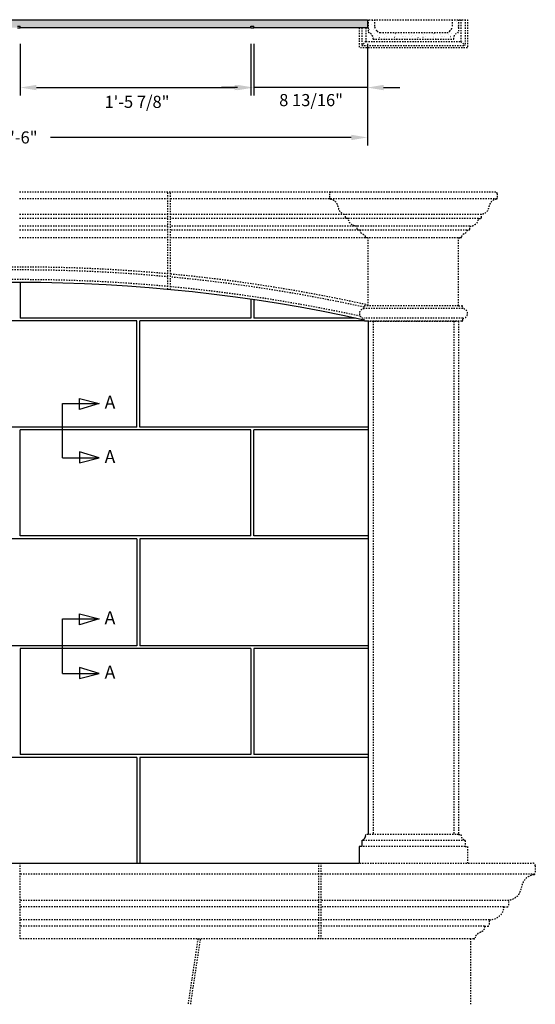
# Model space of a CAD drawing. Extents: x 228 to 445, y 48 to 125.
# Drawn here: x 285 to 325, y 48 to 125 of the extents above; entities that cross this region are included whole.
import ezdxf

# ---------------------------------------------------------------- set-up
doc = ezdxf.new("R2010")
doc.units = 0
doc.header["$MEASUREMENT"] = 0
doc.linetypes.add('HIDDEN2', pattern=[0.1875, 0.125, -0.0625])
doc.layers.get('0').update_dxf_attribs({"linetype": 'CONTINUOUS'})
doc.layers.get('Defpoints').update_dxf_attribs({"linetype": 'CONTINUOUS'})
doc.layers.add('GYPSUM', color=7, linetype='CONTINUOUS')
doc.styles.add('BAM1', font='txt', dxfattribs={"width": 0.8, "height": 1})
doc.styles.add('ROMANS', font='TXT')
doc.dimstyles.new('DIM2', dxfattribs={"dimtxt": 0.09375, "dimasz": 0.125, "dimexe": 0.0625, "dimexo": 0.125, "dimgap": 0.0625, "dimtad": 0, "dimdec": 4, "dimlfac": -1, "dimzin": 3, "dimdsep": 46, "dimlunit": 4, "dimtxsty": 'ROMANS', "dimcen": 0.0625, "dimdle": 0.0625, "dimclrd": 31, "dimclre": 31, "dimclrt": 2, "dimadec": 0, "dimazin": 0, "dimtfac": 0.75, "dimtdec": 4, "dimtix": 1, "dimtmove": 0, "dimatfit": 0, "dimfxl": 0, "dimfrac": 2, "dimtolj": 1, "dimtzin": 0, "dimarcsym": 0})
pattern_1 = [(0, (0.0213, 0.311), (0, 3), [0, -3]), (0, (-0.0002, 0.0468), (0, 3), [0, -3]), (0, (0.2102, 0.1014), (0, 3), [0, -3]), (315, (0.2312, 0.5333), (3, -8e-16), [0.0192, -4.22344]), (0, (0.0813, 0.505), (0, 3), [0, -3]), (0, (0.0813, 0.505), (0, 3), [0, -3]), (315, (0.626, 0.2322), (3, -8e-16), [0.0192, -4.22344]), (0, (0.6733, 0.2842), (0, 3), [0, -3]), (0, (0.6733, 0.2842), (0, 3), [0, -3]), (0, (0.4405, 0.0706), (0, 3), [0, -3]), (315, (0.8028, 0.104), (3, -8e-16), [0.0192, -4.22344]), (315, (0.8028, 0.104), (3, -8e-16), [0.0192, -4.22344]), (315, (0.674, 0.5077), (3, -8e-16), [0.0192, -4.22344]), (315, (0.674, 0.5077), (3, -8e-16), [0.0192, -4.22344]), (0, (0.721, 0.5822), (0, 3), [0, -3]), (0, (0.5128, 0.6316), (0, 3), [0, -3]), (0, (1.01, 0.5844), (0, 3), [0, -3]), (0, (0.8122, 0.7125), (0, 3), [0, -3]), (0, (0.0325, 0.9446), (0, 3), [0, -3]), (315, (0.3654, 1.0623), (3, -8e-16), [0.0192, -4.22344]), (315, (0.3654, 1.0623), (3, -8e-16), [0.0192, -4.22344]), (0, (0.187, 1.3248), (0, 3), [0, -3]), (0, (0.127, 1.1307), (0, 3), [0, -3]), (0, (0.0582, 1.7286), (0, 3), [0, -3]), (0, (-0.002, 1.5344), (0, 3), [0, -3]), (315, (0.3644, 1.8571), (3, -8e-16), [0.0192, -4.22344]), (315, (0.3644, 1.8571), (3, -8e-16), [0.0192, -4.22344]), (0, (0.7405, 1.0008), (0, 3), [0, -3]), (315, (0.7797, 1.3274), (3, -8e-16), [0.0192, -4.22344]), (0, (0.779, 1.104), (0, 3), [0, -3]), (0, (0.779, 1.104), (0, 3), [0, -3]), (315, (0.6509, 1.7312), (3, -8e-16), [0.0192, -4.22344]), (315, (0.603, 1.4557), (3, -8e-16), [0.0192, -4.22344]), (315, (0.603, 1.4557), (3, -8e-16), [0.0192, -4.22344]), (315, (0.603, 1.4557), (3, -8e-16), [0.0192, -4.22344]), (315, (0.0392, 1.9234), (3, -8e-16), [0.0192, -4.22344]), (315, (0.0392, 1.9234), (3, -8e-16), [0.0192, -4.22344]), (0, (0.1657, 2.2684), (0, 3), [0, -3]), (0, (0.1313, 2.8582), (0, 3), [0, -3]), (0, (0.1098, 2.594), (0, 3), [0, -3]), (0, (0.3202, 2.6486), (0, 3), [0, -3]), (0, (0.2602, 2.4544), (0, 3), [0, -3]), (315, (0.4986, 2.3861), (3, -8e-16), [0.0192, -4.22344]), (0, (0.646, 1.9554), (0, 3), [0, -3]), (0, (0.646, 1.9554), (0, 3), [0, -3]), (0, (0.8737, 2.3246), (0, 3), [0, -3]), (0, (0.854, 1.906), (0, 3), [0, -3]), (0, (0.9454, 2.0362), (0, 3), [0, -3]), (315, (0.736, 2.7795), (3, -8e-16), [0.0192, -4.22344]), (315, (0.736, 2.7795), (3, -8e-16), [0.0192, -4.22344]), (315, (0.913, 2.6512), (3, -8e-16), [0.0192, -4.22344]), (0, (0.7833, 2.8314), (0, 3), [0, -3]), (0, (0.9122, 2.4277), (0, 3), [0, -3]), (0, (0.9122, 2.4277), (0, 3), [0, -3]), (315, (1.3069, 0.0257), (3, -8e-16), [0.0192, -4.22344]), (0, (1.4482, 0.032), (0, 3), [0, -3]), (0, (1.2925, 0.1528), (0, 3), [0, -3]), (0, (1.2925, 0.1528), (0, 3), [0, -3]), (0, (1.2328, 0.2642), (0, 3), [0, -3]), (0, (1.746, 0.2666), (0, 3), [0, -3]), (0, (1.4866, 0.135), (0, 3), [0, -3]), (0, (1.574, 0.282), (0, 3), [0, -3]), (315, (1.178, 0.4169), (3, -8e-16), [0.0192, -4.22344]), (315, (1.178, 0.4169), (3, -8e-16), [0.0192, -4.22344]), (0, (1.1715, 0.8125), (0, 3), [0, -3]), (315, (1.5604, 0.456), (3, -8e-16), [0.0192, -4.22344]), (0, (1.617, 0.6704), (0, 3), [0, -3]), (0, (1.8274, 0.725), (0, 3), [0, -3]), (0, (1.7674, 0.5308), (0, 3), [0, -3]), (0, (1.7674, 0.5308), (0, 3), [0, -3]), (0, (1.525, 0.7215), (0, 3), [0, -3]), (315, (2.1346, 0.0587), (3, -8e-16), [0.0192, -4.22344]), (315, (2.1346, 0.0587), (3, -8e-16), [0.0192, -4.22344]), (0, (1.8962, 0.127), (0, 3), [0, -3]), (0, (2.5098, -0.0028), (0, 3), [0, -3]), (315, (2.087, 0.842), (3, -8e-16), [0.0192, -4.22344]), (0, (1.9563, 0.3212), (0, 3), [0, -3]), (0, (1.9563, 0.3212), (0, 3), [0, -3]), (315, (2.42, 0.7276), (3, -8e-16), [0.0192, -4.22344]), (315, (2.3721, 0.452), (3, -8e-16), [0.0192, -4.22344]), (0, (2.4194, 0.504), (0, 3), [0, -3]), (0, (2.4194, 0.504), (0, 3), [0, -3]), (0, (2.4194, 0.504), (0, 3), [0, -3]), (315, (2.549, 0.3238), (3, -8e-16), [0.0192, -4.22344]), (315, (2.549, 0.3238), (3, -8e-16), [0.0192, -4.22344]), (0, (2.5482, 0.1003), (0, 3), [0, -3]), (315, (2.9241, 0.6367), (3, -8e-16), [0.0192, -4.22344]), (315, (2.9241, 0.6367), (3, -8e-16), [0.0192, -4.22344]), (0, (2.979, 0.484), (0, 3), [0, -3]), (315, (1.288, 2.9641), (3, -8e-16), [0.0192, -4.22344]), (315, (1.288, 2.9641), (3, -8e-16), [0.0192, -4.22344]), (315, (1.2837, 1.2366), (3, -8e-16), [0.0192, -4.22344]), (0, (1.4692, 1.047), (0, 3), [0, -3]), (0, (1.21, 0.9156), (0, 3), [0, -3]), (0, (1.21, 0.9156), (0, 3), [0, -3]), (315, (1.762, 0.9084), (3, -8e-16), [0.0192, -4.22344]), (315, (1.762, 0.9084), (3, -8e-16), [0.0192, -4.22344]), (0, (1.5348, 1.3443), (0, 3), [0, -3]), (0, (1.6196, 0.9076), (0, 3), [0, -3]), (315, (1.155, 1.6404), (3, -8e-16), [0.0192, -4.22344]), (0, (1.2694, 1.3763), (0, 3), [0, -3]), (0, (1.2096, 1.4877), (0, 3), [0, -3]), (0, (1.2096, 1.4877), (0, 3), [0, -3]), (315, (1.647, 1.7684), (3, -8e-16), [0.0192, -4.22344]), (0, (1.5733, 1.4474), (0, 3), [0, -3]), (0, (1.5508, 1.5055), (0, 3), [0, -3]), (0, (1.5508, 1.5055), (0, 3), [0, -3]), (0, (1.8884, 1.2533), (0, 3), [0, -3]), (315, (2.2213, 1.371), (3, -8e-16), [0.0192, -4.22344]), (0, (2.3686, 0.9403), (0, 3), [0, -3]), (0, (2.3686, 0.9403), (0, 3), [0, -3]), (0, (1.983, 1.4394), (0, 3), [0, -3]), (0, (1.854, 1.843), (0, 3), [0, -3]), (0, (1.8325, 1.579), (0, 3), [0, -3]), (0, (2.043, 1.6335), (0, 3), [0, -3]), (315, (2.4588, 1.7644), (3, -8e-16), [0.0192, -4.22344]), (0, (2.506, 1.8164), (0, 3), [0, -3]), (0, (2.506, 1.8164), (0, 3), [0, -3]), (0, (1.143, 1.9082), (0, 3), [0, -3]), (0, (1.343, 2.2393), (0, 3), [0, -3]), (0, (1.3047, 2.1363), (0, 3), [0, -3]), (0, (1.7037, 1.9827), (0, 3), [0, -3]), (0, (1.6582, 2.0453), (0, 3), [0, -3]), (0, (1.6024, 2.371), (0, 3), [0, -3]), (0, (1.7527, 2.2313), (0, 3), [0, -3]), (315, (1.417, 2.5604), (3, -8e-16), [0.0192, -4.22344]), (0, (1.4026, 2.7), (0, 3), [0, -3]), (0, (1.4026, 2.7), (0, 3), [0, -3]), (0, (1.3428, 2.8114), (0, 3), [0, -3]), (0, (1.7932, 2.5865), (0, 3), [0, -3]), (0, (1.7548, 2.4834), (0, 3), [0, -3]), (0, (1.684, 2.8292), (0, 3), [0, -3]), (315, (1.9819, 2.0475), (3, -8e-16), [0.0192, -4.22344]), (0, (1.914, 2.0373), (0, 3), [0, -3]), (0, (2.1083, 2.3925), (0, 3), [0, -3]), (0, (2.1083, 2.3925), (0, 3), [0, -3]), (315, (2.5067, 2.04), (3, -8e-16), [0.0192, -4.22344]), (315, (2.307, 1.9812), (3, -8e-16), [0.0192, -4.22344]), (315, (2.307, 1.9812), (3, -8e-16), [0.0192, -4.22344]), (315, (2.307, 1.9812), (3, -8e-16), [0.0192, -4.22344]), (315, (1.867, 2.9076), (3, -8e-16), [0.0192, -4.22344]), (0, (2.0524, 2.718), (0, 3), [0, -3]), (0, (2.0524, 2.718), (0, 3), [0, -3]), (315, (2.4412, 2.5102), (3, -8e-16), [0.0192, -4.22344]), (315, (2.4412, 2.5102), (3, -8e-16), [0.0192, -4.22344]), (0, (2.2628, 2.7727), (0, 3), [0, -3]), (0, (2.2028, 2.5785), (0, 3), [0, -3]), (0, (2.8657, 0.8932), (0, 3), [0, -3]), (0, (2.5964, 1.3095), (0, 3), [0, -3]), (0, (2.5768, 0.891), (0, 3), [0, -3]), (0, (2.668, 1.0212), (0, 3), [0, -3]), (315, (2.6356, 1.6362), (3, -8e-16), [0.0192, -4.22344]), (0, (2.6348, 1.4126), (0, 3), [0, -3]), (0, (2.6348, 1.4126), (0, 3), [0, -3]), (0, (2.7967, 2.03), (0, 3), [0, -3]), (0, (2.5886, 2.0795), (0, 3), [0, -3]), (0, (2.888, 2.1603), (0, 3), [0, -3]), (315, (2.8555, 2.7753), (3, -8e-16), [0.0192, -4.22344]), (315, (2.6787, 2.9035), (3, -8e-16), [0.0192, -4.22344]), (0, (2.8548, 2.5518), (0, 3), [0, -3]), (0, (2.8163, 2.4487), (0, 3), [0, -3]), (0, (2.8163, 2.4487), (0, 3), [0, -3]), (0, (2.8163, 2.4487), (0, 3), [0, -3]), (0, (2.074, 2.9823), (0, 3), [0, -3]), (0, (2.726, 2.9555), (0, 3), [0, -3])]

# ---------------------------------------------------------------- blocks, each defined once
blk = doc.blocks.new('*D12')
at = {"layer": 'Defpoints', "color": 0, "lineweight": -3}
for p in [(258.335, 124.176), (312.268, 124.176), (312.268, 115.676)]:
    blk.add_point(p, dxfattribs=at)
at = {"layer": 'GYPSUM', "color": 31, "lineweight": -2}
for p, q in [((258.335, 122.926), (258.335, 115.051)), ((312.268, 122.926), (312.268, 115.051)), ((259.585, 115.676), (282.879, 115.676)), ((311.018, 115.676), (287.723, 115.676))]:
    blk.add_line(p, q, dxfattribs=at)
at = {"layer": 'GYPSUM', "color": 31, "lineweight": -3}
for points in [[(259.585, 115.884), (259.585, 115.468), (258.335, 115.676)], [(311.018, 115.884), (311.018, 115.468), (312.268, 115.676)]]:
    blk.add_solid(points, dxfattribs=at)
at = {"layer": 'GYPSUM', "color": 2, "lineweight": -3, "insert": (285.301, 115.676), "char_height": 0.9375, "attachment_point": 5, "style": 'ROMANS'}
blk.add_mtext('\\A1;4\'-6"', dxfattribs=at)
blk = doc.blocks.new('*D15')
at = {"layer": 'Defpoints', "color": 0, "lineweight": -3}
for p in [(285.379, 124.176), (303.239, 124.176), (303.239, 119.542)]:
    blk.add_point(p, dxfattribs=at)
at = {"layer": 'GYPSUM', "color": 31, "lineweight": -2}
for p, q in [((285.379, 122.926), (285.379, 118.917)), ((303.239, 122.926), (303.239, 118.917)), ((286.629, 119.542), (301.989, 119.542))]:
    blk.add_line(p, q, dxfattribs=at)
at = {"layer": 'GYPSUM', "color": 31, "lineweight": -3}
for points in [[(286.629, 119.75), (286.629, 119.334), (285.379, 119.542)], [(301.989, 119.75), (301.989, 119.334), (303.239, 119.542)]]:
    blk.add_solid(points, dxfattribs=at)
at = {"layer": 'GYPSUM', "color": 2, "lineweight": -3, "insert": (294.417, 118.433), "char_height": 0.9375, "attachment_point": 5, "style": 'ROMANS'}
blk.add_mtext('\\A1;1\'-5 7/8"', dxfattribs=at)
blk = doc.blocks.new('*D16')
at = {"layer": 'Defpoints', "color": 0, "lineweight": -3}
for p in [(303.455, 124.176), (312.268, 124.176), (303.455, 119.542)]:
    blk.add_point(p, dxfattribs=at)
at = {"layer": 'GYPSUM', "color": 31, "lineweight": -2}
for p, q in [((303.455, 122.926), (303.455, 118.917)), ((312.268, 122.926), (312.268, 118.917)), ((302.205, 119.542), (300.955, 119.542)), ((312.268, 119.542), (303.455, 119.542)), ((313.518, 119.542), (314.768, 119.542))]:
    blk.add_line(p, q, dxfattribs=at)
at = {"layer": 'GYPSUM', "color": 31, "lineweight": -3}
for points in [[(302.205, 119.75), (302.205, 119.334), (303.455, 119.542)], [(313.518, 119.75), (313.518, 119.334), (312.268, 119.542)]]:
    blk.add_solid(points, dxfattribs=at)
at = {"layer": 'GYPSUM', "color": 2, "lineweight": -3, "insert": (307.903, 118.57), "char_height": 0.9375, "attachment_point": 5, "style": 'ROMANS'}
blk.add_mtext('\\A1;8 13/16"', dxfattribs=at)

msp = doc.modelspace()

# ---------------------------------------------------------------- hatches: boundary and pattern name
at = {"linetype": 'HIDDEN2', "ltscale": 0.5}
h = msp.add_hatch(dxfattribs=at)
h.set_pattern_fill('GYPSUM', color=143, scale=3, style=0, pattern_type=2)
h.set_pattern_definition(pattern_1)
edge = h.paths.add_edge_path()
edge.add_ellipse((319.33016, 123.30342), major_axis=(0, 0.4975), ratio=0.75376884, start_angle=0, end_angle=90, ccw=False)
edge.add_line((319.33016, 123.80092), (319.33016, 124.80092))
edge.add_line((319.33016, 124.80092), (318.83266, 124.80092))
edge.add_line((318.83266, 124.80092), (318.83266, 124.23602))
edge.add_arc((318.58266, 124.23602), 0.25, -45.5045986, 0, ccw=False)
edge.add_spline(control_points=[(318.75787, 124.05769), (318.71193, 124.01255), (318.67174, 123.96344), (318.63698, 123.91163)], knot_values=[5.4397132, 5.4397132, 5.4397132, 5.4397132, 5.64505849, 5.64505849, 5.64505849, 5.64505849], degree=3, periodic=0)
edge.add_arc((318.42938, 124.05092), 0.25, 270, 326.1417709, ccw=False)
edge.add_line((318.42938, 123.80092), (313.23094, 123.80092))
edge.add_arc((313.23094, 124.05092), 0.25, 213.8582291, 270, ccw=False)
edge.add_spline(control_points=[(313.02333, 123.91163), (312.98857, 123.96344), (312.94839, 124.01255), (312.90244, 124.05769)], knot_values=[5.4397132, 5.4397132, 5.4397132, 5.4397132, 5.64505849, 5.64505849, 5.64505849, 5.64505849], degree=3, periodic=0)
edge.add_arc((313.07766, 124.23602), 0.25, 180, 225.5045986, ccw=False)
edge.add_line((312.82766, 124.23602), (312.82766, 124.80092))
edge.add_line((312.82766, 124.80092), (312.33016, 124.80092))
edge.add_line((312.33016, 124.80092), (312.33016, 123.80092))
edge.add_ellipse((312.33016, 123.30342), major_axis=(0, 0.4975), ratio=0.75376884, start_angle=270, end_angle=360, ccw=False)
edge.add_line((312.70516, 123.30342), (318.95516, 123.30342))
at = {"layer": 'GYPSUM', "lineweight": -3}
h = msp.add_hatch(dxfattribs=at)
h.set_pattern_fill('GYPSUM', scale=3, style=0, pattern_type=2)
h.set_pattern_definition(pattern_1)
h.paths.add_polyline_path([(303.23921, 124.17592), (303.23921, 124.30092), (303.45523, 124.30092), (303.45523, 124.17592), (312.26756, 124.17592), (312.26756, 124.80092), (258.33483, 124.80092), (258.33483, 124.17592), (267.08716, 124.17592), (267.08716, 124.30092), (267.30318, 124.30092), (267.30318, 124.17592), (285.16318, 124.17592), (285.16318, 124.30092), (285.37921, 124.30092), (285.37921, 124.17592)])

# ---------------------------------------------------------------- linework, layer by layer
at = {"color": 143, "linetype": 'HIDDEN2', "ltscale": 0.5}
for p, q in [((250.58223, 124.80092), (320.02016, 124.80092)), ((312.33016, 124.80092), (312.33016, 123.80092)), ((312.82766, 124.80092), (312.82766, 124.23602)), ((318.83266, 124.80092), (318.83266, 124.23602)), ((319.33016, 124.80092), (319.33016, 123.80092)), ((319.51101, 124.80092), (319.51101, 123.12257)), ((319.83359, 124.80092), (319.83359, 122.79998)), ((320.02016, 124.80092), (320.02016, 122.61342)), ((311.64016, 124.17592), (311.64016, 122.61342)), ((311.64016, 124.17592), (311.64016, 122.61342)), ((311.82673, 124.17592), (311.82673, 122.79998)), ((312.14931, 124.17592), (312.14931, 123.12257)), ((313.23094, 123.80092), (318.42938, 123.80092)), ((312.14931, 123.12257), (311.82673, 122.79998)), ((312.14931, 123.12257), (319.51101, 123.12257)), ((312.70516, 123.30342), (318.95516, 123.30342)), ((319.51101, 123.12257), (319.83359, 122.79998)), ((320.02016, 122.61342), (311.64016, 122.61342)), ((311.82673, 122.79998), (319.83359, 122.79998)), ((322.21016, 111.4329), (285.30119, 111.4329)), ((296.81639, 103.89758), (296.81639, 111.4329)), ((297.01639, 103.87878), (297.01639, 111.4329)), ((322.21016, 111.4329), (309.45016, 111.4329)), ((296.81639, 110.92298), (285.30119, 110.92298)), ((322.30799, 110.92298), (297.01639, 110.92298)), ((309.33016, 111.3129), (309.33016, 110.9762)), ((322.30799, 110.92298), (309.33016, 110.92298)), ((322.33016, 111.3129), (322.33016, 110.9762)), ((296.81639, 109.70183), (285.30119, 109.70183)), ((296.81639, 109.40195), (285.30119, 109.40195)), ((321.0958, 109.70183), (297.01639, 109.70183)), ((320.8708, 109.40195), (297.01639, 109.40195)), ((321.0958, 109.70183), (310.56452, 109.70183)), ((310.56452, 109.47695), (310.56452, 109.70183)), ((310.78952, 109.40195), (310.63952, 109.40195)), ((320.8708, 109.40195), (310.78952, 109.40195)), ((320.8708, 109.40195), (321.0208, 109.40195)), ((321.0958, 109.47695), (321.0958, 109.70183)), ((296.81639, 108.80183), (285.30119, 108.80183)), ((296.81639, 108.50195), (285.30119, 108.50195)), ((320.1958, 108.80183), (297.01639, 108.80183)), ((319.9708, 108.50195), (297.01639, 108.50195)), ((320.1958, 108.80183), (311.46452, 108.80183)), ((311.46452, 108.57695), (311.46452, 108.80183)), ((311.68952, 108.50195), (311.53952, 108.50195)), ((319.9708, 108.50195), (311.68952, 108.50195)), ((319.9708, 108.50195), (320.1208, 108.50195)), ((320.1958, 108.57695), (320.1958, 108.80183)), ((296.81639, 107.9079), (285.30119, 107.9079)), ((319.49738, 107.9079), (297.01639, 107.9079)), ((312.33016, 107.9079), (312.16294, 107.9079)), ((319.49738, 107.9079), (312.33016, 107.9079)), ((312.33016, 102.6329), (312.33016, 107.9079)), ((319.33016, 107.9079), (319.49738, 107.9079)), ((319.33016, 102.6329), (319.33016, 107.9079)), ((312.01516, 102.4079), (312.01516, 102.5729)), ((319.64516, 102.4079), (312.01516, 102.4079)), ((312.33016, 102.6329), (312.07516, 102.6329)), ((319.33016, 102.6329), (312.33016, 102.6329)), ((319.33016, 102.6329), (319.58516, 102.6329)), ((319.64516, 102.4079), (319.64516, 102.5729)), ((319.64516, 101.6579), (312.01516, 101.6579)), ((312.01516, 101.4929), (312.01516, 101.6579)), ((319.64516, 101.4929), (319.64516, 101.6579)), ((319.58516, 101.4329), (312.07516, 101.4329)), ((312.42516, 101.4329), (319.23516, 101.4329)), ((312.70516, 101.4329), (312.70516, 61.65421)), ((318.95516, 101.4329), (318.95516, 61.65421)), ((319.33016, 101.4329), (319.33016, 61.65421)), ((319.83359, 61.18528), (311.82673, 61.18528)), ((312.33016, 61.65421), (312.14931, 61.65421)), ((319.33016, 61.65421), (312.33016, 61.65421)), ((319.33016, 61.65421), (319.51101, 61.65421)), ((319.83359, 61.18528), (319.83359, 60.71575)), ((311.82673, 60.71575), (311.64016, 60.71575)), ((319.83359, 60.71575), (311.82673, 60.71575)), ((319.83359, 60.71575), (320.02016, 60.71575)), ((320.02016, 60.71575), (320.02016, 59.4329)), ((245.47119, 59.4329), (325.07119, 59.4329)), ((285.36119, 53.5579), (285.36119, 59.4329)), ((308.49369, 53.5579), (308.49369, 59.4329)), ((308.67369, 53.5579), (308.67369, 59.4329)), ((325.27119, 59.2329), (325.27119, 58.67174)), ((308.49369, 58.58302), (285.36119, 58.58302)), ((325.23426, 58.58302), (308.67369, 58.58302)), ((308.49369, 56.54778), (285.36119, 56.54778)), ((323.21393, 56.54778), (308.67369, 56.54778)), ((323.21393, 56.17298), (323.21393, 56.54778)), ((308.49369, 56.04798), (285.36119, 56.04798)), ((322.83893, 56.04798), (308.67369, 56.04798)), ((322.83893, 56.04798), (323.08893, 56.04798)), ((308.49369, 55.04778), (285.36119, 55.04778)), ((321.71393, 55.04778), (308.67369, 55.04778)), ((321.71393, 54.67298), (321.71393, 55.04778)), ((308.49369, 54.54798), (285.36119, 54.54798)), ((321.33893, 54.54798), (308.67369, 54.54798)), ((321.33893, 54.54798), (321.58893, 54.54798)), ((320.27119, 53.5579), (285.27119, 53.5579)), ((299.1349, 53.57137), (298.3668, 48.4954)), ((299.31288, 53.54444), (298.54884, 48.4954)), ((320.27119, 48.4954), (320.27119, 53.5579)), ((320.50717, 53.5579), (320.27119, 53.5579))]:
    msp.add_line(p, q, dxfattribs=at)
at = {"color": 7}
for p, q in [((289.96036, 94.60246), (289.96036, 95.45513)), ((289.96036, 95.45513), (291.49562, 95.05995)), ((288.6584, 95.05995), (289.7317, 95.05995)), ((288.6584, 90.84434), (288.6584, 95.05995)), ((289.7317, 95.05995), (291.49562, 95.05995)), ((291.49562, 95.05995), (289.96036, 94.60246)), ((288.6584, 90.84434), (289.7317, 90.84434)), ((289.7317, 90.84434), (291.49562, 90.84434)), ((289.96036, 91.30183), (289.96036, 90.44916)), ((291.49562, 90.84434), (289.96036, 91.30183)), ((289.96036, 90.44916), (291.49562, 90.84434)), ((289.96036, 77.90001), (289.96036, 78.75268)), ((289.96036, 78.75268), (291.49562, 78.3575)), ((288.6584, 78.3575), (289.7317, 78.3575)), ((288.6584, 74.14189), (288.6584, 78.3575)), ((289.7317, 78.3575), (291.49562, 78.3575)), ((291.49562, 78.3575), (289.96036, 77.90001)), ((288.6584, 74.14189), (289.7317, 74.14189)), ((289.7317, 74.14189), (291.49562, 74.14189)), ((289.96036, 74.59938), (289.96036, 73.74671)), ((291.49562, 74.14189), (289.96036, 74.59938)), ((289.96036, 73.74671), (291.49562, 74.14189))]:
    msp.add_line(p, q, dxfattribs=at)
at = {"color": 143, "linetype": 'HIDDEN2', "lineweight": -3, "ltscale": 0.5}
for centre, start, end in [((313.07766, 124.23602), 180, 225.5045986), ((313.23094, 124.05092), 213.8582291, 270), ((318.42938, 124.05092), 270, 326.1417709), ((318.58266, 124.23602), 314.4954014, 360)]:
    msp.add_arc(centre, 0.25, start, end, dxfattribs=at)
at = {"color": 143, "linetype": 'HIDDEN2', "ltscale": 0.5}
for centre, radius, start, end in [((309.45016, 111.3129), 0.12, 90, 180), ((322.21016, 111.3129), 0.12, 0, 90), ((309.40516, 110.9762), 0.075, 180, 264.148331), ((322.25516, 110.9762), 0.075, 275.851669, 0), ((310.63952, 109.47695), 0.075, 180, 270), ((321.0208, 109.47695), 0.075, 270, 0), ((311.53952, 108.57695), 0.075, 180, 270), ((320.1208, 108.57695), 0.075, 270, 0), ((312.16294, 107.9679), 0.06, 185.7503801, 270), ((319.49738, 107.9679), 0.06, 270, 354.2496199), ((285.30119, -19.68533), 125.31823, 84.7277888, 95.2722112), ((285.30119, -19.68533), 125.09323, 84.7182789, 95.2817211), ((285.30119, -19.68533), 124.34323, 84.6863298, 95.3136702), ((285.30119, -19.68533), 125.31823, 77.5444222, 84.635953), ((285.30119, -19.68533), 125.09323, 77.6693845, 84.6262765), ((285.30119, -19.68533), 124.34323, 77.7401482, 84.5937676), ((312.01516, 102.0329), 0.375, 90, 270), ((312.07516, 102.5729), 0.06, 90, 180), ((319.58516, 102.5729), 0.06, 0, 90), ((319.64516, 102.0329), 0.375, 270, 90), ((319.58516, 101.4929), 0.06, 270, 0), ((311.64631, 61.6548), 0.50299, 291.0189556, 359.9328604), ((320.014, 61.6548), 0.50299, 180.0671396, 248.9810444), ((325.07119, 59.2329), 0.2, 0, 90), ((325.14619, 58.67174), 0.125, 275.851669, 0), ((323.08893, 56.17298), 0.125, 270, 0), ((321.58893, 54.67298), 0.125, 270, 0), ((320.50717, 53.6579), 0.1, 270, 354.2496199)]:
    msp.add_arc(centre, radius, start, end, dxfattribs=at)
for centre, major_axis, ratio, start_param, end_param in [((312.33016, 123.30342), (0, 0.4975), 0.75376884, 4.71238898, 6.28318531), ((320.1958, 109.40195), (0.675, 0), 0.88906676, 4.71238898, 6.28318531), ((321.71393, 56.04798), (-1.125, 0), 0.88906676, 1.57079633, 3.14159265)]:
    msp.add_ellipse(centre, major_axis=major_axis, ratio=ratio, start_param=start_param, end_param=end_param, dxfattribs=at)
at = {"color": 143, "linetype": 'HIDDEN2', "ltscale": 0.5, "extrusion": (0, 0, -1)}
for centre, major_axis, ratio in [((319.33016, 123.30342), (0, 0.4975), 0.75376884), ((311.46452, 109.40195), (-0.675, 0), 0.88906676)]:
    msp.add_ellipse(centre, major_axis=major_axis, ratio=ratio, start_param=4.71238898, end_param=6.28318531, dxfattribs=at)
at = {"color": 143, "linetype": 'HIDDEN2', "lineweight": -3, "ltscale": 0.5}
for points in [[(313.02333, 123.91163), (312.98857, 123.96344), (312.94839, 124.01255), (312.90244, 124.05769)], [(318.63698, 123.91163), (318.67174, 123.96344), (318.71193, 124.01255), (318.75787, 124.05769)]]:
    msp.add_open_spline(points, degree=3, dxfattribs=at)
at = {"color": 143, "linetype": 'HIDDEN2', "ltscale": 0.5}
for points in [[(309.39751, 110.90159), (309.59306, 110.83789), (309.87295, 110.59164), (309.98101, 110.30171), (310.09542, 109.99636), (310.44946, 109.72621), (310.56452, 109.70183)], [(322.2628, 110.90159), (322.06725, 110.83789), (321.78737, 110.59164), (321.6793, 110.30171), (321.5649, 109.99636), (321.21085, 109.72621), (321.0958, 109.70183)], [(325.15894, 58.54739), (324.83302, 58.44121), (324.36654, 58.0308), (324.18643, 57.54758), (323.99576, 57.03866), (323.40569, 56.58841), (323.21393, 56.54778)]]:
    msp.add_spline(points, degree=3, dxfattribs=at)
for points in [[(311.68952, 108.50195), (311.69214, 108.44962), (311.69877, 108.38308), (311.75299, 108.2662), (311.89992, 108.20782), (312.03665, 108.12949), (312.09527, 108.02505), (312.10273, 107.96691), (312.10324, 107.96189)], [(319.9708, 108.50195), (319.96817, 108.44962), (319.96154, 108.38308), (319.90733, 108.2662), (319.7604, 108.20782), (319.62366, 108.12949), (319.56505, 108.02505), (319.55758, 107.96691), (319.55708, 107.96189)], [(321.33893, 54.54798), (321.33455, 54.46076), (321.3235, 54.34986), (321.23314, 54.15506), (320.98826, 54.05777), (320.71764, 53.92722), (320.61995, 53.75314), (320.60751, 53.65624), (320.60666, 53.64788)]]:
    msp.add_open_spline(points, degree=3, knots=[0.0588279, 0.0588279, 0.0588279, 0.0588279, 0.14484833, 0.39287384, 0.64939222, 0.90737075, 1.17552503, 1.20076689, 1.20076689, 1.20076689, 1.20076689], dxfattribs=at)
at = {"layer": 'GYPSUM', "color": 143, "lineweight": -3}
for p, q in [((285.16318, 124.30092), (285.37921, 124.30092)), ((285.16318, 124.17592), (285.37921, 124.17592)), ((285.37921, 124.17592), (285.37921, 124.30092)), ((303.23921, 124.30092), (303.45523, 124.30092)), ((303.23921, 124.17592), (303.23921, 124.30092)), ((303.23921, 124.17592), (303.45523, 124.17592)), ((303.45523, 124.17592), (303.45523, 124.30092)), ((285.37921, 104.43288), (285.37921, 101.66836)), ((285.37921, 104.43288), (285.37921, 101.66836)), ((303.23921, 103.12983), (303.23921, 101.66836)), ((303.45523, 103.09808), (303.45523, 101.66836)), ((303.23921, 101.66836), (285.37921, 101.66836)), ((303.23921, 101.66836), (285.37921, 101.66836)), ((311.3515, 101.66836), (303.45523, 101.66836)), ((311.3515, 101.66836), (303.45523, 101.66836)), ((294.41016, 101.45233), (276.13223, 101.45233)), ((294.41016, 93.23147), (294.41016, 101.45233)), ((294.62618, 93.23147), (294.62618, 101.45233)), ((312.03095, 101.45233), (294.62618, 101.45233)), ((312.33016, 101.4329), (312.07516, 101.4329)), ((312.33016, 101.4329), (312.33016, 61.65421)), ((294.41016, 93.23147), (276.13223, 93.23147)), ((312.27155, 93.23147), (294.62618, 93.23147)), ((303.23921, 93.01544), (285.37921, 93.01544)), ((303.23921, 93.01544), (285.37921, 93.01544)), ((285.37921, 85.86348), (285.37921, 93.01544)), ((285.37921, 84.79458), (285.37921, 93.01544)), ((303.23921, 84.79458), (303.23921, 93.01544)), ((312.27155, 93.01544), (303.45523, 93.01544)), ((312.27155, 93.01544), (303.45523, 93.01544)), ((303.45523, 84.79458), (303.45523, 93.01544)), ((303.23921, 84.79458), (285.37921, 84.79458)), ((312.27155, 84.79458), (303.45523, 84.79458)), ((294.41016, 84.57855), (276.13223, 84.57855)), ((294.41016, 84.57855), (294.41016, 76.28725)), ((294.62618, 84.57855), (294.62618, 76.28725)), ((312.27155, 84.57855), (294.62618, 84.57855)), ((294.41016, 76.28725), (276.13223, 76.28725)), ((303.23921, 76.07123), (285.37921, 76.07123)), ((285.37921, 76.07123), (285.37921, 67.85036)), ((312.27155, 76.28725), (294.62618, 76.28725)), ((303.23921, 76.07123), (303.23921, 67.85036)), ((312.27155, 76.07123), (303.45523, 76.07123)), ((303.45523, 76.07123), (303.45523, 67.85036)), ((294.41016, 67.63434), (276.13223, 67.63434)), ((303.23921, 67.85036), (285.37921, 67.85036)), ((303.23921, 67.85036), (285.37921, 67.85036)), ((294.41016, 67.63434), (294.41016, 59.41347)), ((294.62618, 67.63434), (294.62618, 59.41347)), ((312.27155, 67.63434), (294.62618, 67.63434)), ((312.27155, 67.85036), (303.45523, 67.85036)), ((312.27155, 67.85036), (303.45523, 67.85036)), ((311.82673, 61.18528), (311.82673, 60.71575)), ((311.64016, 60.71575), (311.64016, 59.4329)), ((311.82673, 60.71575), (311.64016, 60.71575)), ((258.96223, 59.4329), (311.64016, 59.4329)), ((258.96223, 59.4329), (311.58016, 59.4329))]:
    msp.add_line(p, q, dxfattribs=at)
for points in [[(267.08716, 124.17592), (258.33483, 124.17592), (258.33483, 124.80092), (312.26756, 124.80092), (312.26756, 124.17592), (303.45523, 124.17592)], [(303.23921, 124.17592), (285.37921, 124.17592)]]:
    msp.add_lwpolyline(points, dxfattribs=at)
for centre, radius, start, end in [((285.30119, -19.68533), 124.11823, 77.5709803, 102.4290197), ((312.07516, 101.4929), 0.06, 180, 270), ((311.64631, 61.6548), 0.50299, 291.0189556, 359.9328604)]:
    msp.add_arc(centre, radius, start, end, dxfattribs=at)

# ---------------------------------------------------------------- texts
at = {"color": 7, "char_height": 1, "width": 1.7863, "attachment_point": 1, "style": 'BAM1'}
for insert in [(291.90906, 95.65624), (291.90906, 91.44063), (291.90906, 78.95379), (291.90906, 74.73818)]:
    msp.add_mtext('A', dxfattribs=dict(at, insert=insert))
at = {"color": 2, "insert": (290.66351, 85.7191), "char_height": 1, "attachment_point": 9, "style": 'ROMANS'}
msp.add_mtext('\\A1;', dxfattribs=at)

# ---------------------------------------------------------------- dimensions: what is measured, and where the dimension line sits
at = {"layer": 'GYPSUM', "color": 7, "lineweight": -3}
dim = msp.add_linear_dim(base=(312.26756, 115.67584), p1=(258.33483, 124.17592), p2=(312.26756, 124.17592), dimstyle='DIM2', override={"dimscale": 10, "dimdec": 2, "dimtmove": 2}, dxfattribs=at)
dim.commit()
dim.dimension.update_dxf_attribs({"geometry": '*D12', "text_midpoint": (285.30119, 115.67584)})
dim = msp.add_linear_dim(base=(303.23921, 119.54208), p1=(285.37921, 124.17592), p2=(303.23921, 124.17592), dimstyle='DIM2', override={"dimscale": 10, "dimtmove": 2}, dxfattribs=at)
dim.commit()
dim.dimension.update_dxf_attribs({"geometry": '*D15', "text_midpoint": (294.41719, 118.43321), "dimtype": 160})
dim = msp.add_linear_dim(base=(303.45523, 119.54208), p1=(312.26756, 124.17592), p2=(303.45523, 124.17592), angle=180, dimstyle='DIM2', override={"dimscale": 10, "dimtmove": 2}, dxfattribs=at)
dim.commit()
dim.dimension.update_dxf_attribs({"geometry": '*D16', "text_midpoint": (307.90321, 118.57044), "dimtype": 160})

doc.saveas('drawing.dxf')
